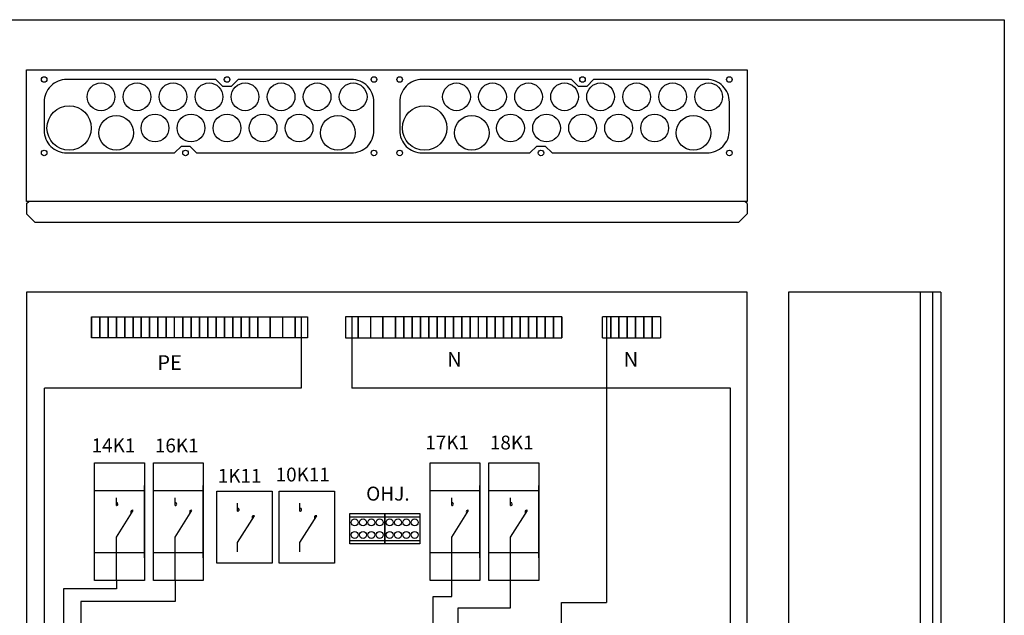
# Model space of a CAD drawing. Extents: x -7 to 7496, y -2587 to 3463.
# Drawn here: x 1731 to 2441, y 3034 to 3463 of the extents above; entities that cross this region are included whole.
import ezdxf

# ---------------------------------------------------------------- set-up
doc = ezdxf.new("R2010")
doc.units = 0
doc.header["$LTSCALE"] = 60
doc.header["$MEASUREMENT"] = 0
for name, color, linetype in [('EHYTV1', 1, 'CONTINUOUS'), ('EHYTV5', 5, 'CONTINUOUS'), ('TEXT15', 1, 'CONTINUOUS')]:
    doc.layers.add(name, color=color, linetype=linetype)
doc.styles.add('ROMANS', font='romans')

# ---------------------------------------------------------------- blocks, each defined once
blk = doc.blocks.new('PIIRUSTUSKEHYS')
at = {"layer": 'EHYTV1'}
blk.add_lwpolyline([(2441.34, 3483.49), (2441.34, 0), (0, 0), (0, 3483.49)], close=True, dxfattribs=at)

msp = doc.modelspace()

# ---------------------------------------------------------------- linework, layer by layer
at = {"layer": 'EHYTV1'}
for p, q in [((2389.61, 3266.84), (2389.61, 2366.84)), ((1782.4, 3234), (1782.4, 3249)), ((1782.4, 3249), (1782.4, 3234)), ((1782.4, 3249), (1788.4, 3249)), ((1788.4, 3249), (1788.4, 3234)), ((1788.4, 3234), (1788.4, 3249)), ((1788.4, 3249), (1794.4, 3249)), ((1794.4, 3249), (1794.4, 3234)), ((1794.4, 3234), (1794.4, 3249)), ((1794.4, 3249), (1800.4, 3249)), ((1800.4, 3249), (1800.4, 3234)), ((1800.4, 3234), (1800.4, 3249)), ((1800.4, 3249), (1806.4, 3249)), ((1806.4, 3234), (1806.4, 3249)), ((1806.4, 3249), (1806.4, 3234)), ((1806.4, 3249), (1812.4, 3249)), ((1812.4, 3249), (1812.4, 3234)), ((1812.4, 3234), (1812.4, 3249)), ((1812.4, 3249), (1818.4, 3249)), ((1818.4, 3249), (1824.4, 3249)), ((1818.4, 3249), (1818.4, 3234)), ((1818.4, 3234), (1818.4, 3249)), ((1824.4, 3249), (1824.4, 3234)), ((1824.4, 3234), (1824.4, 3249)), ((1824.4, 3249), (1830.4, 3249)), ((1830.4, 3234), (1830.4, 3249)), ((1830.4, 3249), (1830.4, 3234)), ((1830.4, 3249), (1836.4, 3249)), ((1836.4, 3234), (1836.4, 3249)), ((1836.4, 3249), (1836.4, 3234)), ((1836.4, 3249), (1842.4, 3249)), ((1842.4, 3234), (1842.4, 3249)), ((1842.4, 3249), (1848.4, 3249)), ((1848.4, 3234), (1848.4, 3249)), ((1848.4, 3249), (1848.4, 3234)), ((1848.4, 3249), (1854.4, 3249)), ((1854.4, 3234), (1854.4, 3249)), ((1854.4, 3249), (1854.4, 3234)), ((1854.4, 3249), (1860.4, 3249)), ((1860.4, 3234), (1860.4, 3249)), ((1860.4, 3249), (1860.4, 3234)), ((1860.4, 3249), (1866.4, 3249)), ((1866.4, 3234), (1866.4, 3249)), ((1866.4, 3249), (1866.4, 3234)), ((1866.4, 3249), (1872.4, 3249)), ((1872.4, 3234), (1872.4, 3249)), ((1872.4, 3249), (1872.4, 3234)), ((1872.4, 3249), (1878.4, 3249)), ((1878.4, 3234), (1878.4, 3249)), ((1878.4, 3249), (1878.4, 3234)), ((1878.4, 3249), (1884.4, 3249)), ((1884.4, 3234), (1884.4, 3249)), ((1884.4, 3249), (1884.4, 3234)), ((1884.4, 3249), (1890.4, 3249)), ((1890.4, 3249), (1890.4, 3234)), ((1890.4, 3234), (1890.4, 3249)), ((1890.4, 3249), (1896.4, 3249)), ((1896.4, 3249), (1896.4, 3234)), ((1896.4, 3234), (1896.4, 3249)), ((1896.4, 3249), (1902.4, 3249)), ((1902.4, 3234), (1902.4, 3249)), ((1902.4, 3249), (1902.4, 3234)), ((1902.4, 3249), (1911.4, 3249)), ((1911.4, 3249), (1911.4, 3234)), ((1911.4, 3234), (1911.4, 3249)), ((1911.4, 3249), (1920.4, 3249)), ((1920.4, 3249), (1920.4, 3234)), ((1920.4, 3249), (1929.4, 3249)), ((1929.4, 3234), (1929.4, 3249)), ((1929.4, 3249), (1929.4, 3234)), ((1929.4, 3249), (1938.4, 3249)), ((1933.9, 3249), (1933.9, 3197.7)), ((1938.4, 3249), (1938.4, 3234)), ((1965.85, 3249), (1965.85, 3234)), ((1974.85, 3249), (1965.85, 3249)), ((1970.35, 3249), (1970.35, 3197.7)), ((1974.85, 3249), (1974.85, 3234)), ((1974.85, 3234), (1974.85, 3249)), ((1983.85, 3249), (1974.85, 3249)), ((1983.85, 3249), (1983.85, 3234)), ((1992.85, 3249), (1983.85, 3249)), ((1992.85, 3234), (1992.85, 3249)), ((1992.85, 3249), (1992.85, 3234)), ((2001.85, 3249), (1992.85, 3249)), ((2001.85, 3249), (2001.85, 3234)), ((2001.85, 3234), (2001.85, 3249)), ((2007.85, 3249), (2001.85, 3249)), ((2007.85, 3234), (2007.85, 3249)), ((2007.85, 3249), (2007.85, 3234)), ((2013.85, 3249), (2007.85, 3249)), ((2019.85, 3249), (2013.85, 3249)), ((2013.85, 3234), (2013.85, 3249)), ((2013.85, 3249), (2013.85, 3234)), ((2019.85, 3249), (2019.85, 3234)), ((2019.85, 3234), (2019.85, 3249)), ((2025.85, 3249), (2019.85, 3249)), ((2025.85, 3249), (2025.85, 3234)), ((2025.85, 3234), (2025.85, 3249)), ((2031.85, 3249), (2025.85, 3249)), ((2031.85, 3249), (2031.85, 3234)), ((2031.85, 3234), (2031.85, 3249)), ((2037.85, 3249), (2031.85, 3249)), ((2037.85, 3249), (2037.85, 3234)), ((2037.85, 3234), (2037.85, 3249)), ((2043.85, 3249), (2037.85, 3249)), ((2043.85, 3249), (2043.85, 3234)), ((2043.85, 3234), (2043.85, 3249)), ((2049.85, 3249), (2043.85, 3249)), ((2049.85, 3249), (2049.85, 3234)), ((2049.85, 3234), (2049.85, 3249)), ((2055.85, 3249), (2049.85, 3249)), ((2055.85, 3249), (2055.85, 3234)), ((2055.85, 3234), (2055.85, 3249)), ((2061.85, 3249), (2055.85, 3249)), ((2061.85, 3234), (2061.85, 3249)), ((2067.85, 3249), (2061.85, 3249)), ((2067.85, 3249), (2067.85, 3234)), ((2067.85, 3234), (2067.85, 3249)), ((2073.85, 3249), (2067.85, 3249)), ((2073.85, 3249), (2073.85, 3234)), ((2073.85, 3234), (2073.85, 3249)), ((2079.85, 3249), (2073.85, 3249)), ((2079.85, 3234), (2079.85, 3249)), ((2079.85, 3249), (2079.85, 3234)), ((2085.85, 3249), (2079.85, 3249)), ((2085.85, 3234), (2085.85, 3249)), ((2085.85, 3249), (2085.85, 3234)), ((2091.85, 3249), (2085.85, 3249)), ((2091.85, 3234), (2091.85, 3249)), ((2091.85, 3249), (2091.85, 3234)), ((2097.85, 3249), (2091.85, 3249)), ((2097.85, 3249), (2097.85, 3234)), ((2097.85, 3234), (2097.85, 3249)), ((2103.85, 3249), (2097.85, 3249)), ((2103.85, 3234), (2103.85, 3249)), ((2103.85, 3249), (2103.85, 3234)), ((2109.85, 3249), (2103.85, 3249)), ((2109.85, 3234), (2109.85, 3249)), ((2109.85, 3249), (2109.85, 3234)), ((2115.85, 3249), (2109.85, 3249)), ((2115.85, 3234), (2115.85, 3249)), ((2115.85, 3249), (2115.85, 3234)), ((2121.85, 3249), (2115.85, 3249)), ((2121.85, 3249), (2121.85, 3234)), ((2121.85, 3234), (2121.85, 3249)), ((2151.2, 3234), (2151.2, 3249)), ((2157.2, 3249), (2151.2, 3249)), ((2154.2, 3249), (2154.2, 3042.85)), ((2157.2, 3249), (2157.2, 3234)), ((2157.2, 3234), (2157.2, 3249)), ((2163.2, 3249), (2157.2, 3249)), ((2163.2, 3249), (2163.2, 3234)), ((2163.2, 3234), (2163.2, 3249)), ((2169.2, 3249), (2163.2, 3249)), ((2169.2, 3234), (2169.2, 3249)), ((2169.2, 3249), (2169.2, 3234)), ((2175.2, 3249), (2169.2, 3249)), ((2175.2, 3249), (2175.2, 3234)), ((2175.2, 3234), (2175.2, 3249)), ((2181.2, 3249), (2175.2, 3249)), ((2181.2, 3249), (2181.2, 3234)), ((2181.2, 3234), (2181.2, 3249)), ((2187.2, 3249), (2181.2, 3249)), ((2187.2, 3249), (2187.2, 3234)), ((2187.2, 3234), (2187.2, 3249)), ((2193.2, 3249), (2187.2, 3249)), ((2193.2, 3249), (2193.2, 3234)), ((1788.4, 3234), (1782.4, 3234)), ((1794.4, 3234), (1788.4, 3234)), ((1800.4, 3234), (1794.4, 3234)), ((1806.4, 3234), (1800.4, 3234)), ((1812.4, 3234), (1806.4, 3234)), ((1818.4, 3234), (1812.4, 3234)), ((1824.4, 3234), (1818.4, 3234)), ((1830.4, 3234), (1824.4, 3234)), ((1836.4, 3234), (1830.4, 3234)), ((1842.4, 3234), (1836.4, 3234)), ((1848.4, 3234), (1842.4, 3234)), ((1854.4, 3234), (1848.4, 3234)), ((1860.4, 3234), (1854.4, 3234)), ((1866.4, 3234), (1860.4, 3234)), ((1872.4, 3234), (1866.4, 3234)), ((1878.4, 3234), (1872.4, 3234)), ((1884.4, 3234), (1878.4, 3234)), ((1890.4, 3234), (1884.4, 3234)), ((1896.4, 3234), (1890.4, 3234)), ((1902.4, 3234), (1896.4, 3234)), ((1911.4, 3234), (1902.4, 3234)), ((1920.4, 3234), (1911.4, 3234)), ((1929.4, 3234), (1920.4, 3234)), ((1938.4, 3234), (1929.4, 3234)), ((1965.85, 3234), (1974.85, 3234)), ((1974.85, 3234), (1983.85, 3234)), ((1983.85, 3234), (1992.85, 3234)), ((1992.85, 3234), (2001.85, 3234)), ((2001.85, 3234), (2007.85, 3234)), ((2007.85, 3234), (2013.85, 3234)), ((2013.85, 3234), (2019.85, 3234)), ((2019.85, 3234), (2025.85, 3234)), ((2025.85, 3234), (2031.85, 3234)), ((2031.85, 3234), (2037.85, 3234)), ((2037.85, 3234), (2043.85, 3234)), ((2043.85, 3234), (2049.85, 3234)), ((2049.85, 3234), (2055.85, 3234)), ((2055.85, 3234), (2061.85, 3234)), ((2061.85, 3234), (2067.85, 3234)), ((2067.85, 3234), (2073.85, 3234)), ((2073.85, 3234), (2079.85, 3234)), ((2079.85, 3234), (2085.85, 3234)), ((2085.85, 3234), (2091.85, 3234)), ((2091.85, 3234), (2097.85, 3234)), ((2097.85, 3234), (2103.85, 3234)), ((2103.85, 3234), (2109.85, 3234)), ((2109.85, 3234), (2115.85, 3234)), ((2115.85, 3234), (2121.85, 3234)), ((2151.2, 3234), (2157.2, 3234)), ((2157.2, 3234), (2163.2, 3234)), ((2163.2, 3234), (2169.2, 3234)), ((2169.2, 3234), (2175.2, 3234)), ((2175.2, 3234), (2181.2, 3234)), ((2181.2, 3234), (2187.2, 3234)), ((2187.2, 3234), (2193.2, 3234)), ((1748.49, 2417.46), (1748.49, 3197.7)), ((1933.9, 3197.7), (1748.49, 3197.7)), ((2243.69, 3197.7), (1970.35, 3197.7)), ((2243.69, 2417.46), (2243.69, 3197.7)), ((1820.72, 3075.25), (1820.72, 3127.25)), ((1863.15, 3075.25), (1863.15, 3127.25)), ((2062.84, 3075.25), (2062.84, 3127.25)), ((2105.27, 3075.25), (2105.27, 3127.25)), ((1872.84, 3123.26), (1912.84, 3123.26)), ((1872.84, 3071.26), (1872.84, 3123.26)), ((1912.84, 3123.26), (1912.84, 3071.26)), ((1917.84, 3123.26), (1957.84, 3123.26)), ((1917.84, 3071.26), (1917.84, 3123.26)), ((1957.84, 3123.26), (1957.84, 3071.26)), ((1800.4, 3112.82), (1800.4, 3118.51)), ((1842.83, 3112.82), (1842.83, 3118.51)), ((1887.87, 3108.83), (1887.87, 3114.51)), ((1932.87, 3108.83), (1932.87, 3114.51)), ((2042.51, 3112.82), (2042.51, 3118.51)), ((2084.95, 3112.82), (2084.95, 3118.51)), ((1800.4, 3090.16), (1812.51, 3109.4)), ((1842.83, 3090.16), (1854.94, 3109.4)), ((2042.51, 3090.16), (2054.63, 3109.4)), ((2084.95, 3090.16), (2097.06, 3109.4)), ((1887.87, 3086.16), (1899.99, 3105.41)), ((1932.87, 3086.16), (1944.99, 3105.41)), ((1968.8, 3104.7), (1994.08, 3104.7)), ((1994.08, 3104.7), (2019.35, 3104.7)), ((1800.4, 3058.75), (1800.4, 3090.16)), ((1842.83, 3058.75), (1842.83, 3090.16)), ((1887.87, 3079.41), (1887.87, 3086.16)), ((1932.87, 3079.41), (1932.87, 3086.16)), ((1968.8, 3087.7), (1994.08, 3087.7)), ((1994.08, 3087.7), (2019.35, 3087.7)), ((2042.51, 3058.75), (2042.51, 3090.16)), ((2084.95, 3058.75), (2084.95, 3090.16)), ((1912.84, 3071.26), (1872.84, 3071.26)), ((1957.84, 3071.26), (1917.84, 3071.26)), ((2042.51, 3047.21), (2042.51, 3058.75)), ((2084.95, 3039.13), (2084.95, 3058.75)), ((1800.4, 3052.76), (1762.2, 3052.76)), ((1762.2, 3052.76), (1762.2, 2915.44)), ((1842.83, 3043.67), (1774.82, 3043.67)), ((1774.82, 3043.67), (1774.82, 2927.05)), ((2029.06, 2930.59), (2029.06, 3047.21)), ((2029.06, 3047.21), (2042.51, 3047.21)), ((2121.61, 2994.34), (2121.61, 3042.85)), ((2121.61, 3042.85), (2154.2, 3042.85)), ((2047.05, 2930.59), (2047.05, 3039.13)), ((2047.05, 3039.13), (2084.95, 3039.13))]:
    msp.add_line(p, q, dxfattribs=at)
at = {"layer": 'EHYTV1', "linetype": 'Continuous'}
for p, q in [((1800.4, 3058.75), (1800.4, 3052.76)), ((1842.83, 3058.75), (1842.83, 3043.67))]:
    msp.add_line(p, q, dxfattribs=at)
at = {"layer": 'EHYTV1'}
for points in [[(1764.56, 3420.34, 0.414214), (1748.31, 3404.09), (1748.31, 3383.59, 0.414214), (1764.56, 3367.34), (1842.31, 3367.34), (1847.32, 3372.34), (1853.31, 3372.34), (1858.31, 3367.34), (1970.06, 3367.34, 0.414214), (1986.31, 3383.59), (1986.31, 3404.09, 0.414214), (1970.06, 3420.34), (1888.31, 3420.34), (1883.31, 3415.34), (1877.32, 3415.34), (1872.31, 3420.34)], [(2021.15, 3420.34, 0.414214), (2004.9, 3404.09), (2004.9, 3383.59, 0.414214), (2021.15, 3367.34), (2098.9, 3367.34), (2103.91, 3372.34), (2109.9, 3372.34), (2114.9, 3367.34), (2226.65, 3367.34, 0.414214), (2242.9, 3383.59), (2242.9, 3404.09, 0.414214), (2226.65, 3420.34), (2144.9, 3420.34), (2139.9, 3415.34), (2133.91, 3415.34), (2128.9, 3420.34)]]:
    msp.add_lwpolyline(points, format="xyb", close=True, dxfattribs=at)
at = {"layer": 'EHYTV1', "linetype": 'Continuous'}
for points in [[(1784.72, 3143.75), (1820.72, 3143.75), (1820.72, 3058.75), (1784.72, 3058.75)], [(1827.15, 3143.75), (1863.15, 3143.75), (1863.15, 3058.75), (1827.15, 3058.75)], [(2026.84, 3143.75), (2062.84, 3143.75), (2062.84, 3058.75), (2026.84, 3058.75)], [(2069.27, 3143.75), (2105.27, 3143.75), (2105.27, 3058.75), (2069.27, 3058.75)], [(1784.72, 3123.75), (1820.72, 3123.75), (1820.72, 3078.75), (1784.72, 3078.75)], [(1827.15, 3123.75), (1863.15, 3123.75), (1863.15, 3078.75), (1827.15, 3078.75)], [(2026.84, 3123.75), (2062.84, 3123.75), (2062.84, 3078.75), (2026.84, 3078.75)], [(2069.27, 3123.75), (2105.27, 3123.75), (2105.27, 3078.75), (2069.27, 3078.75)]]:
    msp.add_lwpolyline(points, close=True, dxfattribs=at)
at = {"layer": 'EHYTV1'}
for points in [[(1968.8, 3085.2), (1968.8, 3107.2), (1994.08, 3107.2), (1994.08, 3085.2)], [(1994.08, 3085.2), (1994.08, 3107.2), (2019.35, 3107.2), (2019.35, 3085.2)]]:
    msp.add_lwpolyline(points, close=True, dxfattribs=at)
for centre, radius in [((1748.31, 3420.34), 2), ((1880.31, 3420.34), 2), ((1986.31, 3420.34), 2), ((1986.31, 3420.34), 2), ((2004.9, 3420.34), 2), ((2136.9, 3420.34), 2), ((2242.9, 3420.34), 2), ((2242.9, 3420.34), 2), ((1789.31, 3407.84), 10), ((1815.31, 3407.84), 10), ((1841.31, 3407.84), 10), ((1867.31, 3407.84), 10), ((1893.31, 3407.84), 10), ((1919.31, 3407.84), 10), ((1945.31, 3407.84), 10), ((1971.31, 3407.84), 10), ((2045.9, 3407.84), 10), ((2071.9, 3407.84), 10), ((2097.9, 3407.84), 10), ((2123.9, 3407.84), 10), ((2149.9, 3407.84), 10), ((2175.9, 3407.84), 10), ((2201.9, 3407.84), 10), ((2227.9, 3407.84), 10), ((1766.31, 3385.34), 16), ((2022.9, 3385.34), 16), ((1800.31, 3381.84), 12.5), ((1828.31, 3385.34), 10), ((1854.31, 3385.34), 10), ((1880.31, 3385.34), 10), ((1906.31, 3385.34), 10), ((1932.31, 3385.34), 10), ((1960.31, 3381.84), 12.5), ((2056.9, 3381.84), 12.5), ((2084.9, 3385.34), 10), ((2110.9, 3385.34), 10), ((2136.9, 3385.34), 10), ((2162.9, 3385.34), 10), ((2188.9, 3385.34), 10), ((2216.9, 3381.84), 12.5), ((1748.31, 3367.34), 2), ((1850.31, 3367.34), 2), ((1986.31, 3367.34), 2), ((1986.31, 3367.34), 2), ((2004.9, 3367.34), 2), ((2106.9, 3367.34), 2), ((2242.9, 3367.34), 2), ((2242.9, 3367.34), 2), ((1972.43, 3100.7), 2.5), ((1978.43, 3100.7), 2.5), ((1984.43, 3100.7), 2.5), ((1990.43, 3100.7), 2.5), ((1997.71, 3100.7), 2.5), ((2003.71, 3100.7), 2.5), ((2009.71, 3100.7), 2.5), ((2015.71, 3100.7), 2.5), ((1972.43, 3091.7), 2.5), ((1978.43, 3091.7), 2.5), ((1984.43, 3091.7), 2.5), ((1990.43, 3091.7), 2.5), ((1997.71, 3091.7), 2.5), ((2003.71, 3091.7), 2.5), ((2009.71, 3091.7), 2.5), ((2015.71, 3091.7), 2.5)]:
    msp.add_circle(centre, radius, dxfattribs=at)
for centre, start, end in [((1800.4, 3113.94), 0.00014, 89.99986), ((1800.4, 3113.94), 269.99986, 0), ((1842.83, 3113.94), 0.00014, 89.99986), ((1842.83, 3113.94), 269.99986, 0), ((2042.51, 3113.94), 0.00014, 89.99986), ((2042.51, 3113.94), 269.99986, 0), ((2084.95, 3113.94), 0.00014, 89.99986), ((2084.95, 3113.94), 269.99986, 0), ((1811.96, 3108.42), 174.39184, 235.17498), ((1811.96, 3108.42), 60.43762, 174.39169), ((1854.39, 3108.42), 174.39184, 235.17498), ((1854.39, 3108.42), 60.43762, 174.39169), ((1887.87, 3109.95), 0.00014, 89.99986), ((1887.87, 3109.95), 269.99986, 0), ((1932.87, 3109.95), 0.00014, 89.99986), ((1932.87, 3109.95), 269.99986, 0), ((2054.07, 3108.42), 60.43762, 174.39169), ((2054.07, 3108.42), 174.39184, 235.17498), ((2096.51, 3108.42), 174.39184, 235.17498), ((2096.51, 3108.42), 60.43762, 174.39169), ((1899.43, 3104.43), 60.43762, 174.39169), ((1899.43, 3104.43), 174.39184, 235.17498), ((1944.43, 3104.43), 60.43762, 174.39169), ((1944.43, 3104.43), 174.39184, 235.17498)]:
    msp.add_arc(centre, 1.13, start, end, dxfattribs=at)
at = {"layer": 'EHYTV5'}
for p, q in [((1735.61, 3427.34), (2255.61, 3427.34)), ((1735.61, 3332.34), (1735.61, 3427.34)), ((2255.61, 3427.34), (2255.61, 3332.34)), ((2255.61, 3332.34), (1735.61, 3332.34)), ((1735.61, 3330.84), (1737.11, 3332.34)), ((1735.61, 3330.84), (1735.61, 3323.34)), ((2255.61, 3330.84), (2254.11, 3332.34)), ((2255.61, 3330.84), (2255.61, 3323.34)), ((1735.61, 3323.34), (1741.61, 3317.34)), ((2255.61, 3323.34), (2249.61, 3317.34)), ((1741.61, 3317.34), (2249.61, 3317.34)), ((2255.61, 3266.84), (1735.61, 3266.84)), ((1735.61, 3266.84), (1735.61, 2366.84)), ((2255.61, 2366.84), (2255.61, 3266.84)), ((2285.61, 3266.84), (2285.61, 2366.84)), ((2395.61, 3266.84), (2285.61, 3266.84)), ((2380.61, 3266.84), (2380.61, 2366.84)), ((2395.61, 3266.84), (2395.61, 2366.84))]:
    msp.add_line(p, q, dxfattribs=at)

# ---------------------------------------------------------------- block references
at = {"layer": 'EHYTV1', "linetype": 'Continuous'}
msp.add_blockref('PIIRUSTUSKEHYS', (0, -20), dxfattribs=at)

# ---------------------------------------------------------------- texts
at = {"layer": 'EHYTV1', "style": 'ROMANS'}
for s, height, p in [('17K1', 10, (2023.38, 3153.43)), ('18K1', 10, (2070.01, 3153.35)), ('14K1', 10, (1782.53, 3151.3)), ('16K1', 10, (1828.2, 3151.23)), ('1K11', 10, (1873.6, 3129.36)), ('10K11', 10, (1915.38, 3130.26)), ('OHJ.', 10.08, (1980.7, 3116.46))]:
    msp.add_text(s, height=height, dxfattribs=at).set_placement(p)
at = {"layer": 'TEXT15', "style": 'ROMANS'}
for s, height, p in [('PE', 10.631, (1829.95, 3210.74)), ('N', 10.63, (2039.2, 3213.11)), ('N', 10.63, (2166.62, 3213.11))]:
    msp.add_text(s, height=height, dxfattribs=at).set_placement(p)

doc.saveas('drawing.dxf')
